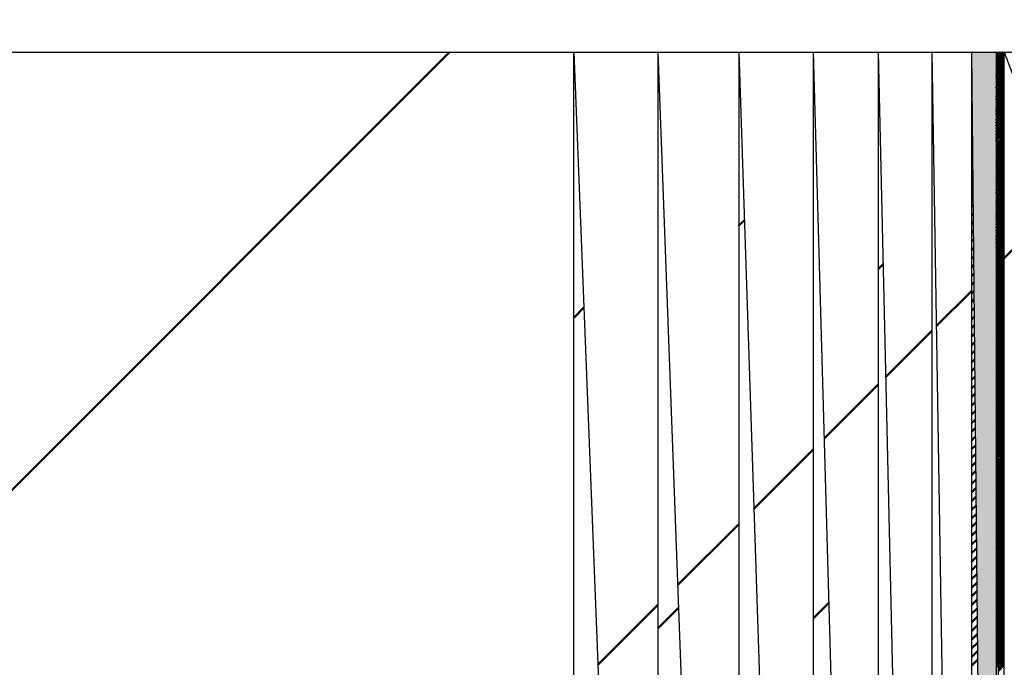
# Model space of a CAD drawing. Units: millimetres. Extents: x 0 to 1470, y -2 to 1040.
# Drawn here: x 234 to 234, y 818 to 818 of the extents above; entities that cross this region are included whole.
import ezdxf

# ---------------------------------------------------------------- set-up
doc = ezdxf.new("R2010")
doc.units = ezdxf.units.MM
doc.header["$LTSCALE"] = 0.636614
for name, color, linetype in [('NoLayerName_001', 7, 'Continuous'), ('NoLayerName_008', 7, 'Continuous'), ('NoLayerName_012', 7, 'Continuous')]:
    doc.layers.add(name, color=color, linetype=linetype)
doc.styles.get("Standard").update_dxf_attribs({"font": 'txt', "bigfont": 'extfont2'})
doc.dimstyles.get("Standard").update_dxf_attribs({"dimtxt": 2.5, "dimasz": 2.5, "dimexe": 1.25, "dimexo": 0.625, "dimtad": 1, "dimzin": 0, "dimdsep": 46, "dimtxsty": 'Standard', "dimcen": 2.5, "dimadec": 0, "dimazin": 0, "dimtfac": 0.75, "dimtmove": 0, "dimatfit": 3, "dimfxl": 1, "dimarcsym": 0})

# ---------------------------------------------------------------- blocks, each defined once
blk = doc.blocks.new('*X38')
at = {"layer": 'NoLayerName_008', "color": 1, "linetype": 'Continuous', "lineweight": 50}
for p, q in [((0, 0.70712), (0.00461, 0.71173)), ((0, 0.35357), (0.01784, 0.37141)), ((0, 0.00002), (0.03106, 0.03108))]:
    blk.add_line(p, q, dxfattribs=at)
blk = doc.blocks.new('*X39')
at = {"layer": 'NoLayerName_008', "color": 1, "linetype": 'Continuous', "lineweight": 50}
for p, q in [((0, 0.70709), (0.00954, 0.71663)), ((0, 0.35354), (0.02214, 0.37568)), ((0, -0.00001), (0.03474, 0.03473))]:
    blk.add_line(p, q, dxfattribs=at)
blk = doc.blocks.new('*X40')
at = {"layer": 'NoLayerName_008', "color": 1, "linetype": 'Continuous', "lineweight": 50}
for p, q in [((-0.00001, 0.7071), (0.00261, 0.70972)), ((-0.00001, 0.35355), (0.01405, 0.36761)), ((-0.00001, 0), (0.02549, 0.0255))]:
    blk.add_line(p, q, dxfattribs=at)
blk = doc.blocks.new('*X41')
at = {"layer": 'NoLayerName_008', "color": 1, "linetype": 'Continuous', "lineweight": 50}
for p, q in [((-0.00001, 0.70708), (0.00732, 0.71441)), ((-0.00001, 0.35353), (0.01716, 0.37069)), ((-0.00001, -0.00002), (0.027, 0.02698))]:
    blk.add_line(p, q, dxfattribs=at)
blk = doc.blocks.new('*X42')
at = {"layer": 'NoLayerName_008', "color": 1, "linetype": 'Continuous', "lineweight": 50}
for p, q in [((0, 0.70712), (0.00225, 0.70937)), ((0, 0.35357), (0.01014, 0.36371)), ((0, 0.00001), (0.01804, 0.01805))]:
    blk.add_line(p, q, dxfattribs=at)
blk = doc.blocks.new('*X44')
at = {"layer": 'NoLayerName_008', "color": 1, "linetype": 'Continuous', "lineweight": 50}
for p, q in [((0, 1.15603), (0.00004, 1.15606)), ((0, 1.15201), (0.00007, 1.15208)), ((0, 1.14798), (0.00011, 1.14809)), ((0, 1.14396), (0.00015, 1.14411)), ((0, 1.13993), (0.00019, 1.14012)), ((0, 1.13591), (0.00023, 1.13614)), ((0, 1.13189), (0.00027, 1.13215)), ((0, 1.12786), (0.00031, 1.12817)), ((0, 1.12384), (0.00035, 1.12418)), ((0, 1.11982), (0.00039, 1.1202)), ((0, 1.11579), (0.00043, 1.11621)), ((0, 1.11177), (0.00047, 1.11223)), ((0, 1.10774), (0.0005, 1.10825)), ((0, 1.10372), (0.00054, 1.10426)), ((0, 1.0997), (0.00058, 1.10028)), ((0, 1.09567), (0.00062, 1.09629)), ((0, 1.09165), (0.00066, 1.09231)), ((0, 1.08762), (0.0007, 1.08832)), ((0, 1.0836), (0.00074, 1.08434)), ((0, 1.07958), (0.00078, 1.08035)), ((0, 1.07555), (0.00082, 1.07637)), ((0, 1.07153), (0.00086, 1.07238)), ((0, 1.06751), (0.00089, 1.0684)), ((0, 1.06348), (0.00093, 1.06441)), ((0, 1.05946), (0.00097, 1.06043)), ((0, 1.05543), (0.00101, 1.05644)), ((0, 1.05141), (0.00105, 1.05246)), ((0, 1.04739), (0.00109, 1.04847)), ((0, 1.04336), (0.00113, 1.04449)), ((0, 1.03934), (0.00117, 1.0405)), ((0, 1.03531), (0.00121, 1.03652)), ((0, 1.03129), (0.00125, 1.03253)), ((0, 1.02727), (0.00129, 1.02855)), ((0, 1.02324), (0.00132, 1.02456)), ((0, 1.01922), (0.00136, 1.02058)), ((0, 1.0152), (0.0014, 1.0166)), ((0, 1.01117), (0.00144, 1.01261)), ((0, 1.00715), (0.00148, 1.00863)), ((0, 1.00312), (0.00152, 1.00464)), ((0, 0.9991), (0.00156, 1.00066)), ((0, 0.99508), (0.0016, 0.99667)), ((0, 0.99105), (0.00164, 0.99269)), ((0, 0.98703), (0.00168, 0.9887)), ((0, 0.983), (0.00172, 0.98472)), ((0, 0.97898), (0.00175, 0.98073)), ((0, 0.97496), (0.00179, 0.97675)), ((0, 0.97093), (0.00183, 0.97276)), ((0, 0.96691), (0.00187, 0.96878)), ((0, 0.96289), (0.00191, 0.96479)), ((0, 0.95886), (0.00195, 0.96081)), ((0, 0.95484), (0.00199, 0.95682)), ((0, 0.95081), (0.00203, 0.95284)), ((0, 0.94679), (0.00207, 0.94885)), ((0, 0.94277), (0.00211, 0.94487)), ((0, 0.93874), (0.00214, 0.94088)), ((0, 0.93472), (0.00218, 0.9369)), ((0, 0.93069), (0.00222, 0.93291)), ((0, 0.92667), (0.00226, 0.92893)), ((0, 0.92265), (0.0023, 0.92495)), ((0, 0.91862), (0.00234, 0.92096)), ((0, 0.9146), (0.00238, 0.91698)), ((0, 0.91058), (0.00242, 0.91299)), ((0, 0.90655), (0.00246, 0.90901)), ((0, 0.90253), (0.0025, 0.90502)), ((0, 0.8985), (0.00254, 0.90104)), ((0, 0.89448), (0.00257, 0.89705)), ((0, 0.89046), (0.00261, 0.89307)), ((0, 0.88643), (0.00265, 0.88908)), ((0, 0.88241), (0.00269, 0.8851)), ((0, 0.87838), (0.00273, 0.88111)), ((0, 0.87436), (0.00277, 0.87713))]:
    blk.add_line(p, q, dxfattribs=at)
blk = doc.blocks.new('*X45')
at = {"layer": 'NoLayerName_008', "color": 1, "linetype": 'Continuous', "lineweight": 50}
for p, q in [((0, 1.19599), (0.00001, 1.196)), ((0, 1.19463), (0.00001, 1.19465)), ((0, 1.19328), (0.00002, 1.19329)), ((0, 1.19192), (0.00002, 1.19194)), ((0, 1.19056), (0.00003, 1.19058)), ((0, 1.1892), (0.00003, 1.18923)), ((0, 1.18784), (0.00004, 1.18788)), ((0, 1.18648), (0.00004, 1.18652)), ((0, 1.18512), (0.00004, 1.18517)), ((0, 1.18376), (0.00005, 1.18381)), ((0, 1.18241), (0.00005, 1.18246)), ((0, 1.18105), (0.00006, 1.1811)), ((0, 1.17969), (0.00006, 1.17975)), ((0, 1.17833), (0.00007, 1.1784)), ((0, 1.17697), (0.00007, 1.17704)), ((0, 1.17561), (0.00008, 1.17569)), ((0, 1.17425), (0.00008, 1.17433)), ((0, 1.17289), (0.00008, 1.17298)), ((0, 1.17154), (0.00009, 1.17162)), ((0, 1.17018), (0.00009, 1.17027)), ((0, 1.16882), (0.0001, 1.16891)), ((0, 1.16746), (0.0001, 1.16756)), ((0, 1.1661), (0.00011, 1.16621)), ((0, 1.16474), (0.00011, 1.16485)), ((0, 1.16338), (0.00011, 1.1635)), ((0, 1.16203), (0.00012, 1.16214)), ((0, 1.16067), (0.00012, 1.16079)), ((0, 1.15931), (0.00013, 1.15943)), ((0, 1.15795), (0.00013, 1.15808)), ((0, 1.15659), (0.00014, 1.15673)), ((0, 1.15523), (0.00014, 1.15537)), ((0, 1.15387), (0.00014, 1.15402)), ((0, 1.15251), (0.00015, 1.15266)), ((0, 1.15116), (0.00015, 1.15131)), ((0, 1.1498), (0.00016, 1.14995)), ((0, 1.14844), (0.00016, 1.1486)), ((0, 1.14708), (0.00017, 1.14725)), ((0, 1.14572), (0.00017, 1.14589)), ((0, 1.14436), (0.00017, 1.14454)), ((0, 1.143), (0.00018, 1.14318)), ((0, 1.14165), (0.00018, 1.14183)), ((0, 1.14029), (0.00019, 1.14047)), ((0, 1.13893), (0.00019, 1.13912)), ((0, 1.13757), (0.0002, 1.13776)), ((0, 1.13621), (0.0002, 1.13641)), ((0, 1.13485), (0.00021, 1.13506)), ((0, 1.13349), (0.00021, 1.1337)), ((0, 1.13213), (0.00021, 1.13235)), ((0, 1.13078), (0.00022, 1.13099)), ((0, 1.12942), (0.00022, 1.12964)), ((0, 1.12806), (0.00023, 1.12828)), ((0, 1.1267), (0.00023, 1.12693)), ((0, 1.12534), (0.00024, 1.12558)), ((0, 1.12398), (0.00024, 1.12422)), ((0, 1.12262), (0.00024, 1.12287)), ((0, 1.12126), (0.00025, 1.12151)), ((0, 1.11991), (0.00025, 1.12016)), ((0, 1.11855), (0.00026, 1.1188)), ((0, 1.11719), (0.00026, 1.11745)), ((0, 1.11583), (0.00027, 1.1161)), ((0, 1.11447), (0.00027, 1.11474)), ((0, 1.11311), (0.00027, 1.11339)), ((0, 1.11175), (0.00028, 1.11203)), ((0, 1.1104), (0.00028, 1.11068)), ((0, 1.10904), (0.00029, 1.10932)), ((0, 1.10768), (0.00029, 1.10797)), ((0, 1.10632), (0.0003, 1.10661)), ((0, 1.10496), (0.0003, 1.10526)), ((0, 1.1036), (0.0003, 1.10391)), ((0, 1.10224), (0.00031, 1.10255)), ((0, 1.10088), (0.00031, 1.1012)), ((0, 1.09953), (0.00032, 1.09984)), ((0, 1.09817), (0.00032, 1.09849)), ((0, 1.09681), (0.00033, 1.09713)), ((0, 1.09545), (0.00033, 1.09578)), ((0, 1.09409), (0.00034, 1.09443)), ((0, 1.09273), (0.00034, 1.09307)), ((0, 1.09137), (0.00034, 1.09172)), ((0, 1.09002), (0.00035, 1.09036)), ((0, 1.08866), (0.00035, 1.08901)), ((0, 1.0873), (0.00036, 1.08765)), ((0, 1.08594), (0.00036, 1.0863)), ((0, 1.08458), (0.00037, 1.08495)), ((0, 1.08322), (0.00037, 1.08359)), ((0, 1.08186), (0.00037, 1.08224)), ((0, 1.0805), (0.00038, 1.08088)), ((0, 1.07915), (0.00038, 1.07953)), ((0, 1.07779), (0.00039, 1.07817)), ((0, 1.07643), (0.00039, 1.07682)), ((0, 1.07507), (0.0004, 1.07546)), ((0, 1.07371), (0.0004, 1.07411)), ((0, 1.07235), (0.0004, 1.07276)), ((0, 1.07099), (0.00041, 1.0714)), ((0, 1.06963), (0.00041, 1.07005)), ((0, 1.06828), (0.00042, 1.06869)), ((0, 1.06692), (0.00042, 1.06734)), ((0, 1.06556), (0.00043, 1.06598)), ((0, 1.0642), (0.00043, 1.06463)), ((0, 1.06284), (0.00043, 1.06328)), ((0, 1.06148), (0.00044, 1.06192)), ((0, 1.06012), (0.00044, 1.06057)), ((0, 1.05877), (0.00045, 1.05921)), ((0, 1.05741), (0.00045, 1.05786)), ((0, 1.05605), (0.00046, 1.0565)), ((0, 1.05469), (0.00046, 1.05515)), ((0, 1.05333), (0.00047, 1.0538)), ((0, 1.05197), (0.00047, 1.05244)), ((0, 1.05061), (0.00047, 1.05109)), ((0, 1.04925), (0.00048, 1.04973)), ((0, 1.0479), (0.00048, 1.04838)), ((0, 1.04654), (0.00049, 1.04702)), ((0, 1.04518), (0.00049, 1.04567)), ((0, 1.04382), (0.0005, 1.04431)), ((0, 1.04246), (0.0005, 1.04296)), ((0, 1.0411), (0.0005, 1.04161)), ((0, 1.03974), (0.00051, 1.04025)), ((0, 1.03839), (0.00051, 1.0389)), ((0, 1.03703), (0.00052, 1.03754)), ((0, 1.03567), (0.00052, 1.03619)), ((0, 1.03431), (0.00053, 1.03483)), ((0, 1.03295), (0.00053, 1.03348)), ((0, 1.03159), (0.00053, 1.03213)), ((0, 1.03023), (0.00054, 1.03077)), ((0, 1.02887), (0.00054, 1.02942)), ((0, 1.02752), (0.00055, 1.02806)), ((0, 1.02616), (0.00055, 1.02671)), ((0, 1.0248), (0.00056, 1.02535)), ((0, 1.02344), (0.00056, 1.024)), ((0, 1.02208), (0.00057, 1.02265)), ((0, 1.02072), (0.00057, 1.02129)), ((0, 1.01936), (0.00057, 1.01994)), ((0, 1.018), (0.00058, 1.01858)), ((0, 1.01665), (0.00058, 1.01723)), ((0, 1.01529), (0.00059, 1.01587)), ((0, 1.01393), (0.00059, 1.01452)), ((0, 1.01257), (0.0006, 1.01316)), ((0, 1.01121), (0.0006, 1.01181)), ((0, 1.00985), (0.0006, 1.01046)), ((0, 1.00849), (0.00061, 1.0091)), ((0, 1.00714), (0.00061, 1.00775)), ((0, 1.00578), (0.00062, 1.00639)), ((0, 1.00442), (0.00062, 1.00504)), ((0, 1.00306), (0.00063, 1.00368)), ((0, 1.0017), (0.00063, 1.00233)), ((0, 1.00034), (0.00063, 1.00098)), ((0, 0.99898), (0.00064, 0.99962)), ((0, 0.99762), (0.00064, 0.99827)), ((0, 0.99627), (0.00065, 0.99691)), ((0, 0.99491), (0.00065, 0.99556)), ((0, 0.99355), (0.00066, 0.9942)), ((0, 0.99219), (0.00066, 0.99285)), ((0, 0.99083), (0.00066, 0.9915)), ((0, 0.98947), (0.00067, 0.99014)), ((0, 0.98811), (0.00067, 0.98879)), ((0, 0.98675), (0.00068, 0.98743)), ((0, 0.9854), (0.00068, 0.98608)), ((0, 0.98404), (0.00069, 0.98472)), ((0, 0.98268), (0.00069, 0.98337)), ((0, 0.98132), (0.0007, 0.98201)), ((0, 0.97996), (0.0007, 0.98066)), ((0, 0.9786), (0.0007, 0.97931)), ((0, 0.97724), (0.00071, 0.97795)), ((0, 0.97589), (0.00071, 0.9766)), ((0, 0.97453), (0.00072, 0.97524)), ((0, 0.97317), (0.00072, 0.97389)), ((0, 0.97181), (0.00073, 0.97253)), ((0, 0.97045), (0.00073, 0.97118)), ((0, 0.96909), (0.00073, 0.96983)), ((0, 0.96773), (0.00074, 0.96847)), ((0, 0.96637), (0.00074, 0.96712)), ((0, 0.96502), (0.00075, 0.96576)), ((0, 0.96366), (0.00075, 0.96441)), ((0, 0.9623), (0.00076, 0.96305)), ((0, 0.96094), (0.00076, 0.9617)), ((0, 0.95958), (0.00076, 0.96035)), ((0, 0.95822), (0.00077, 0.95899)), ((0, 0.95686), (0.00077, 0.95764)), ((0, 0.95551), (0.00078, 0.95628)), ((0, 0.95415), (0.00078, 0.95493)), ((0, 0.95279), (0.00079, 0.95357)), ((0, 0.95143), (0.00079, 0.95222)), ((0, 0.95007), (0.00079, 0.95086)), ((0, 0.94871), (0.0008, 0.94951)), ((0, 0.94735), (0.0008, 0.94816)), ((0, 0.94599), (0.00081, 0.9468)), ((0, 0.94464), (0.00081, 0.94545)), ((0, 0.94328), (0.00082, 0.94409)), ((0, 0.94192), (0.00082, 0.94274)), ((0, 0.94056), (0.00083, 0.94138)), ((0, 0.9392), (0.00083, 0.94003)), ((0, 0.93784), (0.00083, 0.93868)), ((0, 0.93648), (0.00084, 0.93732)), ((0, 0.93512), (0.00084, 0.93597)), ((0, 0.93377), (0.00085, 0.93461)), ((0, 0.93241), (0.00085, 0.93326)), ((0, 0.93105), (0.00086, 0.9319)), ((0, 0.92969), (0.00086, 0.93055)), ((0, 0.92833), (0.00086, 0.9292)), ((0, 0.92697), (0.00087, 0.92784)), ((0, 0.92561), (0.00087, 0.92649)), ((0, 0.92426), (0.00088, 0.92513)), ((0, 0.9229), (0.00088, 0.92378)), ((0, 0.92154), (0.00089, 0.92242)), ((0, 0.92018), (0.00089, 0.92107)), ((0, 0.91882), (0.00089, 0.91971)), ((0, 0.91746), (0.0009, 0.91836)), ((0, 0.9161), (0.0009, 0.91701)), ((0, 0.91474), (0.00091, 0.91565)), ((0, 0.91339), (0.00091, 0.9143))]:
    blk.add_line(p, q, dxfattribs=at)
blk = doc.blocks.new('*X46')
at = {"layer": 'NoLayerName_008', "color": 1, "linetype": 'Continuous', "lineweight": 50}
for p, q in [((0, 1.19791), (0.00039, 1.1983)), ((0.00001, 1.1952), (0.00311, 1.1983)), ((0.00001, 1.19656), (0.00175, 1.1983)), ((0.00001, 1.19385), (0.00384, 1.19768)), ((0.00002, 1.19249), (0.00384, 1.19632)), ((0.00002, 1.19114), (0.00384, 1.19496)), ((0.00003, 1.18978), (0.00384, 1.1936)), ((0.00003, 1.18843), (0.00384, 1.19224)), ((0.00004, 1.18708), (0.00384, 1.19088)), ((0.00004, 1.18572), (0.00384, 1.18952)), ((0.00005, 1.18437), (0.00384, 1.18817)), ((0.00005, 1.18301), (0.00384, 1.18681)), ((0.00005, 1.18166), (0.00384, 1.18545)), ((0.00006, 1.1803), (0.00384, 1.18409)), ((0.00006, 1.17895), (0.00384, 1.18273)), ((0.00007, 1.17759), (0.00384, 1.18137)), ((0.00007, 1.17624), (0.00384, 1.18001)), ((0.00008, 1.17489), (0.00384, 1.17865)), ((0.00008, 1.17353), (0.00384, 1.1773)), ((0.00008, 1.17218), (0.00384, 1.17594)), ((0.00009, 1.17082), (0.00384, 1.17458)), ((0.00009, 1.16947), (0.00384, 1.17322)), ((0.0001, 1.16811), (0.00384, 1.17186)), ((0.0001, 1.16676), (0.00384, 1.1705)), ((0.00011, 1.16541), (0.00384, 1.16914)), ((0.00011, 1.16405), (0.00384, 1.16778)), ((0.00011, 1.1627), (0.00384, 1.16643)), ((0.00012, 1.16134), (0.00384, 1.16507)), ((0.00012, 1.15999), (0.00384, 1.16371)), ((0.00013, 1.15863), (0.00384, 1.16235)), ((0.00013, 1.15728), (0.00384, 1.16099)), ((0.00014, 1.15593), (0.00384, 1.15963)), ((0.00014, 1.15457), (0.00384, 1.15827)), ((0.00015, 1.15322), (0.00384, 1.15692)), ((0.00015, 1.15186), (0.00384, 1.15556)), ((0.00015, 1.15051), (0.00384, 1.1542)), ((0.00016, 1.14915), (0.00384, 1.15284)), ((0.00016, 1.1478), (0.00384, 1.15148)), ((0.00017, 1.14644), (0.00384, 1.15012)), ((0.00017, 1.14509), (0.00384, 1.14876)), ((0.00018, 1.14374), (0.00384, 1.1474)), ((0.00018, 1.14238), (0.00384, 1.14605)), ((0.00018, 1.14103), (0.00384, 1.14469)), ((0.00019, 1.13967), (0.00384, 1.14333)), ((0.00019, 1.13832), (0.00384, 1.14197)), ((0.0002, 1.13696), (0.00384, 1.14061)), ((0.0002, 1.13561), (0.00384, 1.13925)), ((0.00021, 1.13426), (0.00384, 1.13789)), ((0.00021, 1.1329), (0.00384, 1.13653)), ((0.00021, 1.13155), (0.00384, 1.13518)), ((0.00022, 1.13019), (0.00384, 1.13382)), ((0.00022, 1.12884), (0.00384, 1.13246)), ((0.00023, 1.12748), (0.00384, 1.1311)), ((0.00023, 1.12613), (0.00384, 1.12974)), ((0.00024, 1.12478), (0.00384, 1.12838)), ((0.00024, 1.12342), (0.00384, 1.12702)), ((0.00024, 1.12207), (0.00384, 1.12567)), ((0.00025, 1.12071), (0.00384, 1.12431)), ((0.00025, 1.11936), (0.00384, 1.12295)), ((0.00026, 1.118), (0.00384, 1.12159)), ((0.00026, 1.11665), (0.00384, 1.12023)), ((0.00027, 1.11529), (0.00384, 1.11887)), ((0.00027, 1.11394), (0.00384, 1.11751)), ((0.00028, 1.11259), (0.00384, 1.11615)), ((0.00028, 1.11123), (0.00384, 1.1148)), ((0.00028, 1.10988), (0.00384, 1.11344)), ((0.00029, 1.10852), (0.00384, 1.11208)), ((0.00029, 1.10717), (0.00384, 1.11072)), ((0.0003, 1.10581), (0.00384, 1.10936)), ((0.0003, 1.10446), (0.00384, 1.108)), ((0.00031, 1.10311), (0.00384, 1.10664)), ((0.00031, 1.10175), (0.00384, 1.10529)), ((0.00031, 1.1004), (0.00384, 1.10393)), ((0.00032, 1.09904), (0.00384, 1.10257)), ((0.00032, 1.09769), (0.00384, 1.10121)), ((0.00033, 1.09633), (0.00384, 1.09985)), ((0.00033, 1.09498), (0.00384, 1.09849)), ((0.00034, 1.09363), (0.00384, 1.09713)), ((0.00034, 1.09227), (0.00384, 1.09577)), ((0.00034, 1.09092), (0.00384, 1.09442)), ((0.00035, 1.08956), (0.00384, 1.09306)), ((0.00035, 1.08821), (0.00384, 1.0917)), ((0.00036, 1.08685), (0.00384, 1.09034)), ((0.00036, 1.0855), (0.00384, 1.08898)), ((0.00037, 1.08414), (0.00384, 1.08762)), ((0.00037, 1.08279), (0.00384, 1.08626)), ((0.00037, 1.08144), (0.00384, 1.0849)), ((0.00038, 1.08008), (0.00384, 1.08355)), ((0.00038, 1.07873), (0.00384, 1.08219)), ((0.00039, 1.07737), (0.00384, 1.08083)), ((0.00039, 1.07602), (0.00384, 1.07947)), ((0.0004, 1.07466), (0.00384, 1.07811)), ((0.0004, 1.07331), (0.00384, 1.07675)), ((0.00041, 1.07196), (0.00384, 1.07539)), ((0.00041, 1.0706), (0.00384, 1.07404)), ((0.00041, 1.06925), (0.00384, 1.07268)), ((0.00042, 1.06789), (0.00384, 1.07132)), ((0.00042, 1.06654), (0.00384, 1.06996)), ((0.00043, 1.06518), (0.00384, 1.0686)), ((0.00043, 1.06383), (0.00384, 1.06724)), ((0.00044, 1.06248), (0.00384, 1.06588)), ((0.00044, 1.06112), (0.00384, 1.06452)), ((0.00044, 1.05977), (0.00384, 1.06317)), ((0.00045, 1.05841), (0.00384, 1.06181)), ((0.00045, 1.05706), (0.00384, 1.06045)), ((0.00046, 1.0557), (0.00384, 1.05909)), ((0.00046, 1.05435), (0.00384, 1.05773)), ((0.00047, 1.05299), (0.00384, 1.05637)), ((0.00047, 1.05164), (0.00384, 1.05501)), ((0.00047, 1.05029), (0.00384, 1.05366)), ((0.00048, 1.04893), (0.00384, 1.0523)), ((0.00048, 1.04758), (0.00384, 1.05094)), ((0.00049, 1.04622), (0.00384, 1.04958)), ((0.00049, 1.04487), (0.00384, 1.04822)), ((0.0005, 1.04351), (0.00384, 1.04686)), ((0.0005, 1.04216), (0.00384, 1.0455)), ((0.00051, 1.04081), (0.00384, 1.04414)), ((0.00051, 1.03945), (0.00384, 1.04279)), ((0.00051, 1.0381), (0.00384, 1.04143)), ((0.00052, 1.03674), (0.00384, 1.04007)), ((0.00052, 1.03539), (0.00384, 1.03871)), ((0.00053, 1.03403), (0.00384, 1.03735)), ((0.00053, 1.03268), (0.00384, 1.03599)), ((0.00054, 1.03133), (0.00384, 1.03463)), ((0.00054, 1.02997), (0.00384, 1.03327)), ((0.00054, 1.02862), (0.00384, 1.03192)), ((0.00055, 1.02726), (0.00384, 1.03056)), ((0.00055, 1.02591), (0.00384, 1.0292)), ((0.00056, 1.02455), (0.00384, 1.02784)), ((0.00056, 1.0232), (0.00384, 1.02648)), ((0.00057, 1.02184), (0.00384, 1.02512)), ((0.00057, 1.02049), (0.00384, 1.02376)), ((0.00057, 1.01914), (0.00384, 1.02241)), ((0.00058, 1.01778), (0.00384, 1.02105)), ((0.00058, 1.01643), (0.00384, 1.01969)), ((0.00059, 1.01507), (0.00384, 1.01833)), ((0.00059, 1.01372), (0.00384, 1.01697)), ((0.0006, 1.01236), (0.00384, 1.01561)), ((0.0006, 1.01101), (0.00384, 1.01425)), ((0.0006, 1.00966), (0.00384, 1.01289)), ((0.00061, 1.0083), (0.00384, 1.01154)), ((0.00061, 1.00695), (0.00384, 1.01018)), ((0.00062, 1.00559), (0.00384, 1.00882)), ((0.00062, 1.00424), (0.00384, 1.00746)), ((0.00063, 1.00288), (0.00384, 1.0061)), ((0.00063, 1.00153), (0.00384, 1.00474)), ((0.00064, 1.00018), (0.00384, 1.00338)), ((0.00064, 0.99882), (0.00384, 1.00203)), ((0.00064, 0.99747), (0.00384, 1.00067)), ((0.00065, 0.99611), (0.00384, 0.99931)), ((0.00065, 0.99476), (0.00384, 0.99795)), ((0.00066, 0.9934), (0.00384, 0.99659)), ((0.00066, 0.99205), (0.00384, 0.99523)), ((0.00067, 0.99069), (0.00384, 0.99387)), ((0.00067, 0.98934), (0.00384, 0.99251)), ((0.00067, 0.98799), (0.00384, 0.99116)), ((0.00068, 0.98663), (0.00384, 0.9898)), ((0.00068, 0.98528), (0.00384, 0.98844)), ((0.00069, 0.98392), (0.00384, 0.98708)), ((0.00069, 0.98257), (0.00384, 0.98572)), ((0.0007, 0.98121), (0.00384, 0.98436)), ((0.0007, 0.97986), (0.00384, 0.983)), ((0.0007, 0.97851), (0.00384, 0.98164)), ((0.00071, 0.97715), (0.00384, 0.98029)), ((0.00071, 0.9758), (0.00384, 0.97893)), ((0.00072, 0.97444), (0.00384, 0.97757)), ((0.00072, 0.97309), (0.00384, 0.97621)), ((0.00073, 0.97173), (0.00384, 0.97485)), ((0.00073, 0.97038), (0.00384, 0.97349)), ((0.00073, 0.96903), (0.00384, 0.97213)), ((0.00074, 0.96767), (0.00384, 0.97078)), ((0.00074, 0.96632), (0.00384, 0.96942)), ((0.00075, 0.96496), (0.00384, 0.96806)), ((0.00075, 0.96361), (0.00384, 0.9667)), ((0.00076, 0.96225), (0.00384, 0.96534)), ((0.00076, 0.9609), (0.00384, 0.96398)), ((0.00077, 0.95954), (0.00384, 0.96262)), ((0.00077, 0.95819), (0.00384, 0.96126)), ((0.00077, 0.95684), (0.00384, 0.95991)), ((0.00078, 0.95548), (0.00384, 0.95855)), ((0.00078, 0.95413), (0.00384, 0.95719)), ((0.00079, 0.95277), (0.00384, 0.95583)), ((0.00079, 0.95142), (0.00384, 0.95447)), ((0.0008, 0.95006), (0.00384, 0.95311)), ((0.0008, 0.94871), (0.00384, 0.95175)), ((0.0008, 0.94736), (0.00384, 0.95039)), ((0.00081, 0.946), (0.00384, 0.94904)), ((0.00081, 0.94465), (0.00384, 0.94768)), ((0.00082, 0.94329), (0.00384, 0.94632)), ((0.00082, 0.94194), (0.00384, 0.94496)), ((0.00083, 0.94058), (0.00384, 0.9436)), ((0.00083, 0.93923), (0.00384, 0.94224)), ((0.00083, 0.93788), (0.00384, 0.94088)), ((0.00084, 0.93652), (0.00384, 0.93953)), ((0.00084, 0.93517), (0.00384, 0.93817)), ((0.00085, 0.93381), (0.00384, 0.93681)), ((0.00085, 0.93246), (0.00384, 0.93545)), ((0.00086, 0.9311), (0.00384, 0.93409)), ((0.00086, 0.92975), (0.00384, 0.93273)), ((0.00086, 0.92839), (0.00384, 0.93137)), ((0.00087, 0.92704), (0.00384, 0.93001)), ((0.00087, 0.92569), (0.00384, 0.92866)), ((0.00088, 0.92433), (0.00384, 0.9273)), ((0.00088, 0.92298), (0.00384, 0.92594)), ((0.00089, 0.92162), (0.00384, 0.92458)), ((0.00089, 0.92027), (0.00384, 0.92322)), ((0.0009, 0.91891), (0.00384, 0.92186)), ((0.0009, 0.91756), (0.00384, 0.9205)), ((0.0009, 0.91621), (0.00384, 0.91915)), ((0.00091, 0.91485), (0.00384, 0.91779)), ((0.00091, 0.9135), (0.00384, 0.91643)), ((0.00092, 0.91214), (0.00384, 0.91507)), ((0.00092, 0.91079), (0.00384, 0.91371))]:
    blk.add_line(p, q, dxfattribs=at)

msp = doc.modelspace()

# ---------------------------------------------------------------- hatches: boundary and pattern name
at = {"layer": 'NoLayerName_008', "linetype": 'Continuous', "lineweight": 50}
h = msp.add_hatch(dxfattribs=at)
h.set_pattern_fill('ANSI31', color=1, scale=0.07875)
h.paths.add_polyline_path([(231.16676, 818.4057), (233.96676, 817.4057), (233.96676, 818.4057)])
h = msp.add_hatch(dxfattribs=at)
h.set_pattern_fill('ANSI31', color=1, scale=0.07875)
h.paths.add_polyline_path([(233.96676, 818.4057), (234.00578, 817.40186), (234.00578, 818.4057)])
h = msp.add_hatch(dxfattribs=at)
h.set_pattern_fill('ANSI31', color=1, scale=0.07875)
h.paths.add_polyline_path([(234.00578, 818.4057), (234.0433, 817.39048), (234.0433, 818.4057)])
h = msp.add_hatch(dxfattribs=at)
h.set_pattern_fill('ANSI31', color=1, scale=0.07875)
h.paths.add_polyline_path([(234.0433, 818.4057), (234.07788, 817.37199), (234.07788, 818.4057)])
h = msp.add_hatch(dxfattribs=at)
h.set_pattern_fill('ANSI31', color=1, scale=0.07875)
h.paths.add_polyline_path([(234.07788, 818.4057), (234.10818, 817.34712), (234.10818, 818.4057)])
h = msp.add_hatch(dxfattribs=at)
h.set_pattern_fill('ANSI31', color=1, scale=0.07875)
h.paths.add_polyline_path([(234.10818, 818.4057), (234.13306, 817.31681), (234.13306, 818.4057)])
h = msp.add_hatch(dxfattribs=at)
h.set_pattern_fill('ANSI31', color=1, scale=0.07875)
h.paths.add_polyline_path([(234.13306, 818.4057), (234.15154, 817.28224), (234.15154, 818.4057)])
h = msp.add_hatch(color=1, dxfattribs=at)
h.dxf.hatch_style = 1
h.paths.add_polyline_path([(234.15154, 818.4057), (234.16292, 817.24472), (234.16292, 818.4057)])
h = msp.add_hatch(dxfattribs=at)
h.set_pattern_fill('ANSI31', color=1, scale=0.07875)
h.paths.add_polyline_path([(234.16676, 818.4057), (234.16676, 814.4057), (235.66676, 814.4057)])
h = msp.add_hatch(dxfattribs=at)
h.set_pattern_fill('ANSI31', color=1, scale=0.07875)
h.paths.add_polyline_path([(234.16676, 818.4057), (235.66676, 814.4057), (235.66676, 818.4057)])

# ---------------------------------------------------------------- linework, layer by layer
at = {"layer": 'NoLayerName_008', "color": 1, "linetype": 'Continuous', "lineweight": 25}
for p, q in [((233.96676, 817.4057), (233.96676, 818.4057)), ((233.96676, 818.4057), (234.00578, 817.40186)), ((234.00578, 818.4057), (234.00578, 817.40186)), ((234.00578, 818.4057), (234.0433, 817.39048)), ((234.0433, 818.4057), (234.0433, 817.39048)), ((234.0433, 818.4057), (234.07788, 817.37199)), ((234.07788, 818.4057), (234.07788, 817.37199)), ((234.07788, 818.4057), (234.10818, 817.34712)), ((234.10818, 818.4057), (234.10818, 817.34712)), ((234.10818, 818.4057), (234.13306, 817.31681)), ((234.13306, 818.4057), (234.13306, 817.31681)), ((234.13306, 818.4057), (234.15154, 817.28224)), ((234.15154, 818.4057), (234.15154, 817.28224)), ((234.15154, 818.4057), (234.16292, 817.24472)), ((234.16292, 818.4057), (234.16292, 817.24472)), ((234.16292, 818.4057), (234.16676, 817.2057)), ((234.16676, 814.4057), (234.16676, 818.4057)), ((234.16676, 818.4057), (235.66676, 814.4057))]:
    msp.add_line(p, q, dxfattribs=at)
at = {"layer": 'NoLayerName_012', "color": 3, "linetype": 'Continuous', "lineweight": 25}
msp.add_line((231.16676, 818.4057), (239.66676, 818.4057), dxfattribs=at)

# ---------------------------------------------------------------- block references
at = {"color": 1, "linetype": 'Continuous', "lineweight": 50}
for name, p in [('*X46', (234.16292, 817.2074)), ('*X45', (234.16292, 817.20679))]:
    msp.add_blockref(name, p, dxfattribs=at)
at = {"layer": 'NoLayerName_008', "color": 1, "linetype": 'Continuous', "lineweight": 50}
for name, p in [('*X44', (234.15154, 817.24628)), ('*X40', (234.0433, 817.61786)), ('*X42', (234.10818, 817.59778)), ('*X38', (233.96677, 817.57532)), ('*X39', (234.00578, 817.43091)), ('*X41', (234.07788, 817.43549))]:
    msp.add_blockref(name, p, dxfattribs=at)

# ---------------------------------------------------------------- leaders
at = {"layer": 'NoLayerName_001', "color": 7, "linetype": 'Continuous', "lineweight": 25, "annotation_type": 0, "has_hookline": 1, "hookline_direction": 1, "text_width": 70.5404}
msp.add_leader([(289.66676, 809.4057), (196.27887, 850.15314), (191.02887, 850.15314)], dimstyle='Standard', override={"dimtxt": 10.5, "dimasz": 5.25, "dimgap": 3.5, "dimldrblk": 'OPEN30'}, dxfattribs=at)

doc.saveas('drawing.dxf')
